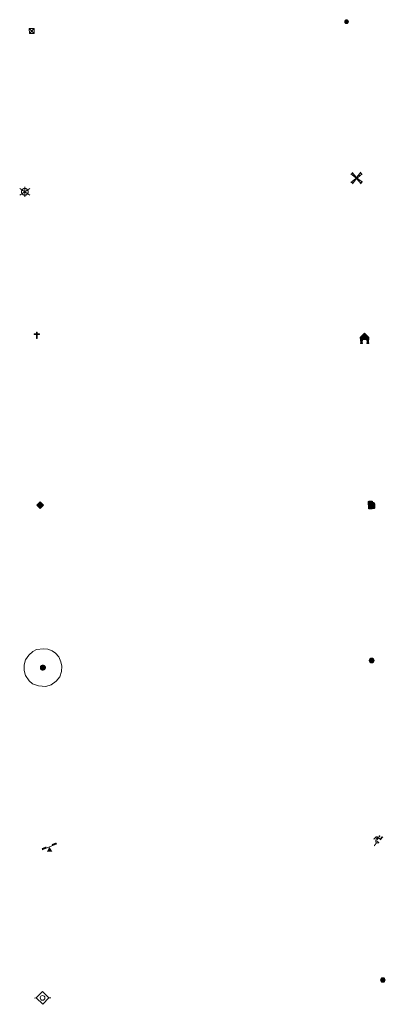
# Model space of a CAD drawing. Units: metres. Extents: x 618029 to 622534, y 4657316 to 4660361.
# Drawn here: x 618662 to 618717, y 4658534 to 4658682 of the extents above; entities that cross this region are included whole.
import ezdxf

# ---------------------------------------------------------------- set-up
doc = ezdxf.new("R2010")
doc.units = ezdxf.units.M
doc.header["$MEASUREMENT"] = 0
for name, color, linetype, lineweight in [('Carátula', 7, 'Continuous', 5), ('Level 13', 5, 'Continuous', 0), ('Level 15', 1, 'Continuous', 0), ('Level 19', 252, 'Continuous', 0), ('Level 21', 19, 'Continuous', 0), ('Level 32', 19, 'Continuous', 0), ('Level 34', 2, 'Continuous', 0), ('Level 63', 7, 'Continuous', 0)]:
    doc.layers.add(name, color=color, linetype=linetype, lineweight=lineweight)

# ---------------------------------------------------------------- blocks, each defined once
blk = doc.blocks.new('5TME')
at = {"layer": 'Carátula', "color": 250, "linetype": 'Continuous', "lineweight": 5}
for p, q in [((-3.741247583180666, 3.74046340957284), (3.750819701701403, -3.760671688243747)), ((3.721319165080786, 3.78166413679719), (-3.711747046560049, -3.801872417330742))]:
    blk.add_line(p, q, dxfattribs=at)
at = {"layer": 'Carátula', "color": 250, "linetype": 'Continuous', "lineweight": 5, "flags": 128}
blk.add_lwpolyline([(-3.740889023989439, -3.761243054643273), (3.750819701701403, -3.760671688243747), (3.750461142510176, 3.741034775972366), (-3.741247583180666, 3.74046340957284), (-3.711747046560049, -3.801872417330742)], dxfattribs=at)
blk = doc.blocks.new('5GASO')
at = {"layer": 'Carátula', "linetype": 'Continuous', "lineweight": 5}
for color, points in [(33, [(-0.008554186671972275, -5.100973127409816), (-5.091188199818134, -0.001656355336308479), (-0.001869160681962967, 5.081190459430218), (0.2331609725952148, 2.495603322982788), (-0.3186297342181206, 2.417328087612987), (-0.7834201268851757, 2.197169292718172), (-1.171207927167416, 1.835339747369289), (-1.481780339032412, 1.341837184503675), (-1.685569759458303, 0.6960277166217566), (-1.74130841717124, -0.04295347630977631), (-1.687071979045868, -0.7842755448073149), (-1.480528641492128, -1.41881462931633), (-1.161669332534075, -1.945719499140978), (-0.7692081592977047, -2.304152514785528), (-0.2737903334200382, -2.524745306000113), (0.2945909313857555, -2.60685944929719)]), (250, [(0.2945909313857555, -2.60685944929719), (-0.2637926004827023, -2.524958113208413), (-0.7592104263603687, -2.304365321993828), (-1.161669332534075, -1.945719499140978), (-1.480528641492128, -1.41881462931633), (-1.687071979045868, -0.7842755448073149), (-1.74130841717124, -0.04295347630977631), (-1.685569759458303, 0.6960277166217566), (-1.481780339032412, 1.341837184503675), (-1.171207927167416, 1.835339747369289), (-0.7834201268851757, 2.197169292718172), (-0.3186297342181206, 2.417328087612987), (0.2331609725952148, 2.495603322982788), (0.5724455565214157, 2.458374680951238), (0.8713135831058025, 2.402001798152924), (1.14869648963213, 2.27607037872076), (1.375026687979698, 2.101214315742254), (1.570725254714489, 1.897003469988704), (1.725156042724848, 1.633657436817884), (1.848955202847719, 1.340956620872021), (1.921276032924652, 0.9793356899172068), (1.177187476307154, 0.79512869566679), (1.044880229979753, 1.158026468008757), (0.8302502259612083, 1.412651605904102), (0.5437208078801632, 1.578786773607135), (0.2248573116958141, 1.635585274547338), (-0.04550715908408165, 1.621335590258241), (-0.2673726007342339, 1.536037724465132), (-0.4698809906840324, 1.420321037992835), (-0.6538835614919662, 1.234194589778781), (-0.8089569583535194, 0.9974410440772772), (-0.9148929044604301, 0.7196325231343508), (-0.9721170216798782, 0.3807735536247492), (-0.9902014173567295, 0.001072416082024574), (-0.9791438393294811, -0.4192580860108137), (-0.9068230092525482, -0.7808790169656277), (-0.7836622670292854, -1.10357303917408), (-0.6292314864695072, -1.366919070482254), (-0.4424666129052639, -1.520928433164954), (-0.2454912029206753, -1.665152868255973), (-0.01660732552409172, -1.72003610432148), (0.2424825690686703, -1.765560027211905), (0.5034877248108387, -1.721104329451919), (0.775129035115242, -1.646868234500289), (1.038262259215117, -1.502435185015202), (1.261617351323366, -1.347153170034289), (1.264813646674156, -0.7270807679742575), (0.2346212863922119, -0.7251571249216795), (0.2329272106289864, 0.13507373444736), (2.023373074829578, 0.1369722336530685), (2.021228242665529, -1.843430604785681), (1.705127045512199, -2.126767914742231), (1.27968917414546, -2.377771144732833), (0.775971882045269, -2.547090034931898)]), (33, [(-0.008554186671972275, -5.100973127409816), (0.2945909313857555, -2.60685944929719), (0.775971882045269, -2.547090034931898), (1.27968917414546, -2.377771144732833), (1.705127045512199, -2.126767914742231), (2.021228242665529, -1.843430604785681), (2.013375338166952, 0.137185038998723), (0.2329272106289864, 0.13507373444736), (0.2346212863922119, -0.7251571249216795), (1.264813646674156, -0.7270807679742575), (1.261617351323366, -1.347153170034289), (1.038262259215117, -1.502435185015202), (0.775129035115242, -1.646868234500289), (0.5034877248108387, -1.721104329451919), (0.2424825690686703, -1.765560027211905), (-0.01660732552409172, -1.72003610432148), (-0.2454912029206753, -1.665152868255973), (-0.4424666129052639, -1.520928433164954), (-0.6292314864695072, -1.366919070482254), (-0.7836622670292854, -1.10357303917408), (-0.9068230092525482, -0.7808790169656277), (-0.9791438393294811, -0.4192580860108137), (-0.9902014173567295, 0.001072416082024574), (-0.9721170216798782, 0.3807735536247492), (-0.9148929044604301, 0.7196325231343508), (-0.8089569583535194, 0.9974410440772772), (-0.6638812981545925, 1.234407396987081), (-0.4698809906840324, 1.420321037992835), (-0.2673726007342339, 1.536037724465132), (-0.04550715908408165, 1.621335590258241), (0.2248573116958141, 1.635585274547338), (0.5437208078801632, 1.578786773607135), (0.8302502259612083, 1.412651605904102), (1.044880229979753, 1.158026468008757), (1.177187476307154, 0.79512869566679), (1.921276032924652, 0.9793356899172068), (1.848955202847719, 1.340956620872021), (1.725156042724848, 1.633657436817884), (1.570725254714489, 1.897003469988704), (1.375026687979698, 2.101214315742254), (1.14869648963213, 2.27607037872076), (0.8713135831058025, 2.402001798152924), (0.5724455565214157, 2.458374680951238), (0.2331609725952148, 2.495603322982788), (-0.001869160681962967, 5.081190459430218), (5.081190463155508, 0.001869160681962967)])]:
    blk.add_hatch(color=color, dxfattribs=at).paths.add_polyline_path(points)
at = {"layer": 'Carátula', "color": 250, "linetype": 'Continuous', "lineweight": 5}
blk.add_3dface([(-0.008554186671972275, -5.100973127409816), (5.081190463155508, 0.001869160681962967), (-0.001869160681962967, 5.081190459430218), (-5.091188199818134, -0.001656355336308479)], dxfattribs=at)
blk = doc.blocks.new('5HORRE')
at = {"layer": 'Carátula', "linetype": 'Continuous', "lineweight": 5, "extrusion": (0, 0, -1)}
blk.add_hatch(color=254, dxfattribs=at).paths.add_polyline_path([(6.136127095669508, -7.741172019392252), (3.005346268415451, -7.737796446308494), (3.006189111620188, -6.837574645876884), (3.604563590139151, -6.754822080954909), (3.002525292336941, -1.496443063020706), (-3.248825822025537, -1.499476844444871), (-3.907991837710142, -6.714685387909412), (-3.236866723746061, -6.76041373424232), (-3.246004849672318, -7.740830225870013), (-6.366787947714329, -7.73724184371531), (-6.327656615525484, -6.756186932325363), (-5.718220368027687, -6.723210237920284), (-6.359210710972548, 1.304967101663351), (-0.1177031993865967, 7.879279529675841), (6.391094032675028, 1.426329921931028), (5.534126523882151, -6.713750341907144), (6.095702160149813, -6.781815035268664)])
at = {"layer": 'Carátula', "color": 252, "linetype": 'Continuous', "lineweight": 5, "flags": 128}
blk.add_lwpolyline([(-6.391094032675028, 1.426329921931028), (0.1177031993865967, 7.879279529675841), (6.359210710972548, 1.304967101663351), (5.718220368027687, -6.723210237920284), (6.327656615525484, -6.756186932325363), (6.366787947714329, -7.73724184371531), (3.246004849672318, -7.740830225870013), (3.236866723746061, -6.76041373424232), (3.907991837710142, -6.714685387909412), (3.248825822025537, -1.499476844444871), (-3.002525292336941, -1.496443063020706), (-3.604563590139151, -6.754822080954909), (-3.006189111620188, -6.837574645876884), (-3.005346268415451, -7.737796446308494), (-6.136127095669508, -7.741172019392252), (-6.095702160149813, -6.781815035268664), (-5.534126523882151, -6.713750341907144)], close=True, dxfattribs=at)
blk = doc.blocks.new('5SIFON')
at = {"layer": 'Carátula', "color": 250, "linetype": 'Continuous', "lineweight": 5}
for p, q in [((-8.211971212178469, -0.005372172221541405), (-6.321547988802195, -0.005572406575083733)), ((8.121778905391693, -0.002711696550250053), (6.321335334330797, -0.004425330087542534))]:
    blk.add_line(p, q, dxfattribs=at)
at = {"layer": 'Carátula', "color": 250, "linetype": 'Continuous', "lineweight": 5, "flags": 128}
blk.add_lwpolyline([(-6.321547988802195, -0.005572406575083733), (-0.02535523846745491, 6.33197102881968), (6.321335334330797, -0.004425330087542534), (-0.02484611421823502, -6.340905508026481), (-6.321547988802195, -0.005572406575083733)], dxfattribs=at)
at = {"layer": 'Carátula', "color": 250, "linetype": 'Continuous', "lineweight": 5}
blk.add_circle((-0.01522497832775116, 0.008662277832627296, 0.003000000000029104), 2.370469268092226, dxfattribs=at)
blk = doc.blocks.new('5IDEP')
at = {"layer": 'Carátula', "linetype": 'Continuous', "lineweight": 5, "extrusion": (0, 0, -1)}
blk.add_hatch(color=252, dxfattribs=at).paths.add_polyline_path([(0.5328634679317474, -0.5987958982586861), (-1.830027956515551, 1.86147728189826), (-3.995693441480398, 0.2250198256224394), (-7.901653598994017, 4.222803618758917), (-6.632588002830744, 5.220036048442125), (-3.952956963330507, 2.446432346478105), (-0.3703879229724407, 5.183291694149375), (2.67083890363574, 5.158005386590958), (6.43236181885004, 1.36719473823905), (5.124369315803051, 0.3191224038600922), (1.851249977946281, 3.720238368958235), (1.262451816350222, 3.187587710097432), (3.031642131507397, 1.364824526011944)])
at = {"layer": 'Carátula', "linetype": 'Continuous', "lineweight": 5}
for points in [[(-4.861962523311377, -9.438671540468931), (-5.1414735019207, -9.412717474624515), (-5.389927238225937, -9.337413154542446), (-5.586477033793926, -9.173193249851465), (-5.731974117457867, -8.960048701614141), (-5.806423023343086, -8.69840512610972), (-5.780468955636024, -8.418894147500396), (-5.665386501699686, -8.181289374828339), (-3.034037493169308, -4.856533385813236), (-3.573869105428457, 0.3261282704770565), (-3.393267251551151, 0.8223973233252764), (-1.942131116986275, -1.959113761782646), (-1.798561867326498, -3.672557041049004), (-1.178289230912924, -5.076074713841081), (-4.447160813957453, -9.217448709532619), (-4.6001061424613, -9.35422490350902)], [(1.37006926164031, -5.180329162627459), (-1.178289230912924, -5.076074713841081), (-1.798561867326498, -3.672557041049004), (0.3309557773172855, -3.717884920537472), (-1.942131116986275, -1.959113761782646), (-3.393267251551151, 0.8223973233252764), (2.099069483578205, -3.355429526418447), (2.285195931792259, -3.539432095363736), (2.419844053685665, -3.79235477745533), (2.463874135166407, -4.073355404660106), (2.437920071184635, -4.352866381406784), (2.342620275914669, -4.600894503295422), (2.17754914239049, -4.837435243651271), (1.95419405400753, -4.992717256769538), (1.691486444324255, -5.117154834792018)]]:
    blk.add_hatch(color=252, dxfattribs=at).paths.add_polyline_path(points)
h = blk.add_hatch(color=252, dxfattribs=at)
edge = h.paths.add_edge_path()
edge.add_arc((2.958894569426775, 5.535047981888056), 1.391416392465988, 179.9989820131911, 539.9989820131912)
at = {"layer": 'Carátula', "color": 252, "linetype": 'Continuous', "lineweight": 5}
blk.add_line((3.995693441480398, 0.2250198256224394), (7.901653598994017, 4.222803618758917), dxfattribs=at)
at = {"layer": 'Carátula', "color": 252, "linetype": 'Continuous', "lineweight": 5, "flags": 128}
blk.add_lwpolyline([(7.901653598994017, 4.222803618758917), (3.995693441480398, 0.2250198256224394)], dxfattribs=at)
blk = doc.blocks.new('5GASOL')
at = {"layer": 'Carátula', "linetype": 'Continuous', "lineweight": 5, "extrusion": (0, 0, -1)}
for color, points in [(20, [(-2.049485467374325, -5.684901876375079), (-2.061678327620029, 1.936564605683088), (-2.811934094876051, 1.94059955701232), (-2.871069278568029, 1.899331774562597), (-2.882076568901539, -4.162275178357959), (-2.915257684886456, -4.483053939417005), (-3.087130259722471, -4.866798408329487), (-3.310906771570444, -5.161627296358347), (-3.686351776123047, -5.379666402935982), (-4.093918047845364, -5.498366577550769), (-4.614864323288202, -5.459443861618638), (-4.988398253917694, -5.297356216236949), (-5.304286643862724, -5.024016641080379), (-5.541257187724113, -4.698985930532217), (-5.619327999651432, -4.320561634376645), (-5.62084698304534, -0.9598328899592161), (-5.501737963408232, 0.4930308479815722), (-5.14587539061904, 2.100967982783914), (-5.711277361959219, 1.878885542973876), (-3.817465998232365, 3.599576830863953), (-3.653884511440992, 3.433020239695907), (-3.936796206980944, 3.096923571079969), (-4.897630270570517, 1.716163668781519), (-5.258813016116619, 0.3581699170172215), (-5.38983503356576, -1.004927009344101), (-5.372151106595993, -4.1852709017694), (-5.315352603793144, -4.504134399816394), (-5.13943250849843, -4.780453272163868), (-4.945006590336561, -4.98636238463223), (-4.681234944611788, -5.160788640379906), (-4.31897559389472, -5.263102680444717), (-3.830576207488775, -5.182690992951393), (-3.505119886249304, -4.965715918689966), (-3.25283981487155, -4.600264465436339), (-3.190942328423262, -4.218860870227218), (-3.20519620552659, -4.019118970260024), (-3.199930511415005, 1.842320466414094), (-3.175470288842916, 2.102900007739663), (-3.097403667867184, 2.194582082331181), (-2.99827754124999, 2.236701093614101), (-2.828741651028395, 2.260314282029867), (-2.068488150835037, 2.256492139771581), (-2.056813102215528, 4.997361289337277), (-2.049369048327208, 5.117546919733286), (-1.981938585639, 5.239009393379092), (-1.873665954917669, 5.321332154795527), (-1.765606123954058, 5.413652649149299), (-1.656907878816128, 5.475979937240481), (-1.448657888919115, 5.560430765151978), (2.652328886091709, 5.557701993733644), (2.833564966917038, 5.501546107232571), (2.985446259379387, 5.414758592844009), (3.077979560941458, 5.296701030805707), (3.19093394652009, 5.159073611721396), (3.245604380965233, 4.940187467262149), (3.241657439619303, -5.682302091270685)]), (2, [(-1.619228474795818, 2.296061659231782), (-1.617976780980825, 5.056713471189141), (2.762946590781212, 5.059943294152617), (2.761694893240929, 2.299291482195258)])]:
    blk.add_hatch(color=color, dxfattribs=at).paths.add_polyline_path(points)
at = {"layer": 'Carátula', "linetype": 'Continuous', "lineweight": 25, "extrusion": (0, 0, -1)}
blk.add_hatch(color=2, dxfattribs=at).paths.add_polyline_path([(-1.619228474795818, 2.296061659231782), (-1.617976780980825, 5.056713471189141), (2.762946590781212, 5.059943294152617), (2.761694893240929, 2.299291482195258)])
blk.add_hatch(color=2, dxfattribs=at).paths.add_polyline_path([(-1.619228474795818, 2.296061659231782), (-1.617976780980825, 5.056713471189141), (2.762946590781212, 5.059943294152617), (2.761694893240929, 2.299291482195258)])
at = {"layer": 'Carátula', "color": 250, "linetype": 'Continuous', "lineweight": 25, "flags": 128}
blk.add_lwpolyline([(2.100818037986755, 1.895722437649965), (2.098197299987078, -5.745952323079109), (-3.292922958731651, -5.741224469617009), (-3.295593056827784, 4.941251501441002), (-3.230924889445305, 5.15992483869195), (-3.127542622387409, 5.317760534584522), (-3.00501611828804, 5.435179676860571), (-2.863132558763027, 5.522179998457432), (-2.651477657258511, 5.597692936658859), (1.449509117752314, 5.600421708077192), (1.697750050574541, 5.515119651332498), (1.796450559049845, 5.453005168586969), (1.874942794442177, 5.381318567320704), (2.012357406318188, 5.258366443216801), (2.089359991252422, 5.116695692762733), (2.10637616366148, 4.976301783695817), (2.099332582205534, 2.295844661071897), (2.829592879861593, 2.300305224955082), (3.018698628991842, 2.25627095066011), (3.117399137467146, 2.194156467914581), (3.215461231768131, 2.10204878076911), (3.239070229232311, 1.801478298380971), (3.245612762868404, -3.99997472576797), (3.230933271348476, -4.219712097197771), (3.292830754071474, -4.601115692406893), (3.535538706928492, -4.946358870714903), (3.851422905921936, -5.143125664442778), (4.319826819002628, -5.223111739382148), (4.671662826091051, -5.140580363571644), (4.925011120736599, -4.985936770215631), (5.151132702827454, -4.700684197247028), (5.285785011947155, -4.483500508591533), (5.353006862103939, -4.144854346290231), (5.349418479949236, -1.024071250110865), (5.227968581020832, 0.3188173975795507), (4.867637064307928, 1.716802088543773), (3.83809569850564, 3.159038051962852), (3.603895835578442, 3.434084275737405), (3.818317227065563, 3.639567773789167), (5.849117588251829, 1.775928892195225), (5.195012841373682, 2.059913005679846), (5.542367320507765, 0.5221728254109621), (5.64998896047473, -1.000462252646685), (5.64974682033062, -4.301204584538937), (5.580822516232729, -4.719832630828023), (5.344277586787939, -5.024867868050933), (5.007968109101057, -5.317777302116156), (4.634008567780256, -5.499860417097807), (4.093066822737455, -5.538357520475984), (3.665930688381195, -5.39923625998199), (3.320478893816471, -5.181835575029254), (3.086279030889273, -4.906789351254702), (2.88398763909936, -4.542401930317283), (2.850380908697844, -4.241618640720844), (2.840224843472242, 1.859979251399636), (2.791513010859489, 1.921029699966311)], close=True, dxfattribs=at)
blk = doc.blocks.new('5PAINF')
at = {"layer": 'Carátula', "linetype": 'Continuous', "lineweight": 5}
blk.add_hatch(color=6, dxfattribs=at).paths.add_polyline_path([(-10.95223973691463, -4.217883914709091), (-11.84350688382983, -1.918396390974522), (-5.09798963740468, 0.6186288502067327), (-4.195447914302349, -1.621085068210959)])
at = {"layer": 'Carátula', "linetype": 'Continuous', "lineweight": 5, "extrusion": (0, 0, -1)}
for color, points in [(23, [(-4.101562332361937, -7.018873589113355), (-0.05041429027915001, 0.0189314354211092), (4.050209738314152, -7.015397429466248)]), (6, [(-4.256711166352034, 1.679794633761048), (-10.95351658016443, 4.277870323508978), (-10.10096353664994, 6.516520209610462), (-3.404158126562834, 3.918444517999887)])]:
    blk.add_hatch(color=color, dxfattribs=at).paths.add_polyline_path(points)
at = {"layer": 'Carátula', "color": 170, "linetype": 'Continuous', "lineweight": 5}
blk.add_line((-10.95223973691463, -4.217883914709091), (10.95223973691463, 4.217883910983801), dxfattribs=at)
blk = doc.blocks.new('5MOLIV')
at = {"layer": 'Carátula', "linetype": 'Continuous', "lineweight": 5}
for points in [[(-7.10047410801053, 5.222285656258464), (-8.653728239238262, 6.495628342032433), (-6.478882718831301, 8.579818103462458), (-5.201738841831684, 7.02228687889874)], [(-3.974395982921124, 2.655179196968675), (-5.537435043603182, 3.938732426613569), (-3.934379894286394, 5.474966192618012), (-2.667233757674694, 3.917647775262594)], [(0.002536915242671967, -1.760452657938004), (-1.750454925000668, -0.002749728038907051), (0.01745854690670967, 1.760027045384049), (1.760452657938004, 0.002536918967962265)], [(3.977421376854181, 2.655959179624915), (2.684533979743719, 3.943764355033636), (3.957876667380333, 5.497018489986658), (5.515169940888882, 3.943526402115822)], [(7.062703434377909, 5.220883086323738), (5.22143442556262, 7.060483163222671), (6.484779380261898, 8.613950103521347), (8.610236924141645, 6.498239766806364)], [(-6.476696908473969, -8.704142529517412), (-8.660651218146086, -6.517171204090118), (-7.093122255057096, -5.240240136161447), (-5.213139150291681, -7.140677854418755)], [(-3.959153510630131, -5.557004902511835), (-5.536016643047333, -3.983091730624437), (-3.978698223829269, -2.715945592150092), (-2.695808559656143, -4.003537962213159)], [(3.962457839399576, -5.565584234893322), (2.705522239208221, -3.998480886220932), (3.982904069125652, -2.725376153364778), (5.54658155143261, -3.978936174884439)], [(6.496324505656958, -8.700216544792056), (5.219180628657341, -7.142685318365693), (7.100048489868641, -5.242281127721071), (8.6630875505507, -6.525834357365966)]]:
    blk.add_hatch(color=9, dxfattribs=at).paths.add_polyline_path(points)
at = {"layer": 'Carátula', "color": 9, "linetype": 'Continuous', "lineweight": 5}
for p, q in [((-1.290554903447628, 0.4575675241649151), (-8.653728239238262, 6.495628342032433)), ((-0.4832836389541626, 1.260570079088211), (-6.478882718831301, 8.579818103462458)), ((0.5069177821278572, 1.259497663006186), (6.484779380261898, 8.613950103521347)), ((1.300135403871536, 0.4624369386583567), (8.610236924141645, 6.498239766806364)), ((-1.250997956842184, -0.5034919157624245), (-8.660651218146086, -6.517171204090118)), ((-0.486922312527895, -1.259923277422786), (-6.476696908473969, -8.704142529517412)), ((0.4932813718914986, -1.260782888159156), (6.496324505656958, -8.700216544792056)), ((1.259710468351841, -0.4969200473278761), (8.6630875505507, -6.525834357365966))]:
    blk.add_line(p, q, dxfattribs=at)
blk = doc.blocks.new('5MOLIN')
at = {"layer": 'Carátula', "color": 7, "linetype": 'Continuous', "lineweight": 5}
for q in [(-7.594193667173386, 5.052753956988454), (0.001556701958179474, 7.591686081141233), (7.599389042705297, 5.059425478801131), (-7.589604116976261, -5.069636024534702), (-0.001343898475170135, -7.581688348203897), (7.603978592902422, -5.062964502722025)]:
    blk.add_line((0, -1.862645149230957e-09), q, dxfattribs=at)
at = {"layer": 'Carátula', "color": 7, "linetype": 'Continuous', "lineweight": 5, "flags": 128}
for points in [[(-0.01250531896948814, 5.051410062238574), (-0.2924419119954109, 5.057368656620383), (-0.5730169229209423, 5.033334044739604), (-0.8638024777173996, 4.999514503404498), (-1.125233247876167, 4.93506333604455), (-1.407085098326206, 4.851042311638594), (-1.6787264123559, 4.776806214824319), (-1.951006144285202, 4.672576913610101), (-2.213500946760178, 4.558137070387602), (-2.456213086843491, 4.433273876085877), (-2.709561385214329, 4.278630284592509), (-2.943127017468214, 4.11356334015727), (-3.166482109576464, 3.958281327039003), (-3.380477879196405, 3.772793300449848), (-3.584688730537891, 3.577094729989767), (-3.789537996053696, 3.351402956992388), (-3.973753374069929, 3.155278772115707), (-4.138824503868818, 2.918738035485148), (-4.304108444601297, 2.672199558466673), (-4.439186375588179, 2.43502040207386), (-4.564692180603743, 2.17763296328485), (-4.690197985619307, 1.920245526358485), (-4.785923387855291, 1.65222193300724), (-4.871438253670931, 1.393983269110322), (-4.947380993515253, 1.115536326542497), (-5.003328267484903, 0.8366637676954269), (-5.039280068129301, 0.5573655981570482), (-5.055662009865046, 0.2576463427394629), (-5.071618340909481, -0.02207744121551514), (-5.057581465691328, -0.3024396449327469), (-5.033546853810549, -0.5830146595835686), (-4.989516768604517, -0.8640152849256992), (-4.935488950461149, -1.14522871747613), (-4.871463399380445, -1.426654957234859), (-4.777019023895264, -1.688724147155881), (-4.682787459343672, -1.960791073739529), (-4.558349877595901, -2.223498683422804), (-4.433486685156822, -2.466210823506117), (-4.279055900871754, -2.729556856676936), (-4.123561076819897, -2.942914208397269), (-3.948709208518267, -3.18669038452208), (-3.763221181929111, -3.400686159729958), (-3.56752261146903, -3.604897007346153), (-3.361826308071613, -3.809320660308003), (-3.135496109724045, -3.984176721423864), (-2.908953107893467, -4.149035049602389), (-2.682197298854589, -4.303895639255643), (-2.425235476344824, -4.449396915733814), (-2.178058579564095, -4.58468764834106), (-1.920032721012831, -4.68020024895668), (-1.652221936732531, -4.785923389717937), (-1.384198341518641, -4.881648795679212), (-1.09554085880518, -4.947806609794497), (-0.8166682980954647, -5.003753881901503), (-0.5375829376280308, -5.049703417345881), (-0.2478614188730717, -5.065872555598617), (0.03228798136115074, -5.0618334133178), (0.3122245706617832, -5.067792007699609), (0.6032229363918304, -5.023974733427167), (0.8842235580086708, -4.97994465008378), (1.155439257621765, -4.925704024732113), (1.426867760717869, -4.861465664580464), (1.698934689164162, -4.767234098166227), (1.971214421093464, -4.663004795089364), (2.233709223568439, -4.548564951866865), (2.476846978068352, -4.403706286102533), (2.719771925359964, -4.268845358863473), (2.963335294276476, -4.103991221636534), (3.176692645996809, -3.948496401309967), (3.401111770421267, -3.743225710466504), (3.595324885100126, -3.547314334660769), (3.799748536199331, -3.341618031263351), (3.984389528632164, -3.125498376786709), (4.149035044014454, -2.908953109756112), (4.314318984746933, -2.662414636462927), (4.449822526425123, -2.405240004882216), (4.574902720749378, -2.167848037555814), (4.690623596310616, -1.900250058621168), (4.78656180948019, -1.622228728607297), (4.872076671570539, -1.363990064710379), (4.938021678477526, -1.085330314934254), (4.993968948721886, -0.8064577579498291), (5.029920749366283, -0.5271595884114504), (5.045877080410719, -0.2474358044564724), (5.062259025871754, 0.05228345096111298), (5.04822214692831, 0.3326456565409899), (5.024187535047531, 0.6132206693291664), (4.98015745356679, 0.8942212946712971), (4.916131898760796, 1.175647534430027), (4.852106347680092, 1.457073774188757), (4.747664235532284, 1.719355771318078), (4.653432670980692, 1.991422697901726), (4.528569474816322, 2.234134836122394), (4.404131900519133, 2.496842447668314), (4.249062690883875, 2.7301952727139), (4.094206288456917, 2.973545834422112), (3.918928809463978, 3.19732653722167), (3.733440779149532, 3.411322312429547), (3.527744475752115, 3.615745965391397), (3.321835361421108, 3.810171885415912), (3.09571797400713, 3.995025681331754)], [(3.09571797400713, 3.995025681331754), (2.869174972176552, 4.159884009510279), (2.642419159412384, 4.314744599163532), (2.395455073565245, 4.460033068433404), (2.127857092767954, 4.575753945857286), (1.870256848633289, 4.691262014210224), (1.612443801015615, 4.796772349625826), (1.3339968547225, 4.872715093195438), (1.055762723088264, 4.958655569702387), (0.7764645479619503, 4.994607370346785), (0.4871686436235905, 5.030771978199482), (0.207657665014267, 5.056726044043899), (-0.01250531896948814, 5.051410062238574)]]:
    blk.add_lwpolyline(points, dxfattribs=at)
blk = doc.blocks.new('5ERMIT')
at = {"layer": 'Carátula', "linetype": 'Continuous', "lineweight": 5}
blk.add_hatch(color=250, dxfattribs=at).paths.add_polyline_path([(0.2926421426236629, -6.45769003406167), (-0.3274302557110786, -6.454493740573525), (-0.3250851929187775, -5.874412279576063), (-0.3265245482325554, -0.3031199760735035), (-3.847217060625553, -0.2981960810720921), (-3.84572322294116, 0.2418944388628006), (-0.4949922114610672, 0.2405882589519024), (-0.3212001845240593, 0.416929779574275), (-0.3222432658076286, 2.717472957447171), (0.2980419434607029, 2.724274396896362), (0.2990850247442722, 0.4237312208861113), (0.4752137362957001, 0.2399414572864771), (3.815947007387877, 0.2388480864465237), (3.814453169703484, -0.3012424316257238), (0.2937606610357761, -0.2963185366243124)])
at = {"layer": 'Carátula', "color": 7, "linetype": 'Continuous', "lineweight": 5, "flags": 128}
blk.add_lwpolyline([(-0.5003165751695633, -0.479461494833231), (-0.5014350935816765, -6.640832995995879), (0.4787685908377171, -6.641692604869604), (0.4803127236664295, -0.4603256359696388), (3.990794688463211, -0.4750344604253769), (3.989951845258474, 0.4251873400062323), (0.4790442623198032, 0.4199006948620081), (0.4814060926437378, 2.880407636985183), (-0.4887998551130295, 2.881054442375898), (-0.491161685436964, 0.4205474965274334), (-4.011854197829962, 0.42547139339149), (-4.011011350899935, -0.474750405177474), (-0.5003165751695633, -0.479461494833231), (-0.5014350935816765, -6.640832995995879), (0.4787685908377171, -6.641692604869604)], dxfattribs=at)
blk = doc.blocks.new('5HITAU')
at = {"layer": 'Carátula', "linetype": 'Continuous', "lineweight": 5}
for color, points in [(1, [(0.4579470381140709, -3.860619707033038), (-0.9789603687822819, -3.700004946440458), (-2.089768841862679, -3.256265683099627), (-2.866821523755789, -2.639589810743928), (-3.593030106276274, -1.513880658894777), (-3.811482254415751, -0.4990020170807838), (-3.808494579046965, 0.5811790209263563), (-3.504936415702105, 1.684969056397676), (-2.814871482551098, 2.620495853945613), (-2.00100739300251, 3.263321835547686), (-1.231815993785858, 3.687048865482211), (0.1619125604629517, 3.847425673156977), (1.018951311707497, 3.699153715744615), (1.92193541303277, 3.359860751777887), (2.601138804107904, 2.84529030136764), (3.265449903905392, 2.100984744727612), (3.674284644424915, 1.102058241143823), (3.845301799476147, 0.2082164585590363), (3.76297065615654, -0.8402689173817635), (3.38006903231144, -1.912363290786743), (2.631081718951464, -2.796624569222331), (1.655551411211491, -3.516027523204684)]), (2, [(0.3788247630000114, -2.878713568672538), (-0.7387935295701027, -2.754901835694909), (-1.591788955032825, -2.416672905907035), (-2.132513701915741, -1.975065901875496), (-2.674723908305168, -1.133336674422026), (-2.829150501638651, -0.3998842723667622), (-2.831270191818476, 0.44035111553967), (-2.614078123122454, 1.245911544188857), (-2.099507667124271, 1.925114938989282), (-1.458371572196484, 2.441588079556823), (-0.932317927479744, 2.720456443727016), (0.1406318657100201, 2.84765213355422), (0.7689995430409908, 2.764261147007346), (1.44352537766099, 2.499846888706088), (1.925966169685125, 2.139498610049486), (2.413722943514585, 1.558987345546484), (2.738111041486263, 0.821917224675417), (2.853610727936029, 0.1393047273159027), (2.797020845115185, -0.6396674066781998), (2.520480785518885, -1.413957787677646), (1.946349535137415, -2.07188886962831), (1.204172048717737, -2.636222617700696)])]:
    blk.add_hatch(color=color, dxfattribs=at).paths.add_polyline_path(points)
at = {"layer": 'Carátula', "color": 250, "linetype": 'Continuous', "lineweight": 5, "flags": 128}
blk.add_lwpolyline([(-1.231815993785858, 3.687048865482211), (-2.00100739300251, 3.263321835547686), (-2.814871482551098, 2.620495853945613), (-3.504936415702105, 1.684969056397676), (-3.808494579046965, 0.5811790209263563), (-3.811482254415751, -0.4990020170807838), (-3.593030106276274, -1.513880658894777), (-2.866821523755789, -2.639589810743928), (-2.089768841862679, -3.256265683099627), (-0.9789603687822819, -3.700004946440458), (0.4579470381140709, -3.860619707033038), (1.655551411211491, -3.516027523204684), (2.631081718951464, -2.796624569222331), (3.38006903231144, -1.912363290786743), (3.76297065615654, -0.8402689173817635), (3.845301799476147, 0.2082164585590363), (3.674284644424915, 1.102058241143823), (3.265449903905392, 2.100984744727612), (2.601138804107904, 2.84529030136764), (1.92193541303277, 3.359860751777887), (1.018951311707497, 3.699153715744615), (0.1619125604629517, 3.847425673156977)], close=True, dxfattribs=at)
blk = doc.blocks.new('5HITCA')
at = {"layer": 'Carátula', "linetype": 'Continuous', "lineweight": 5}
h = blk.add_hatch(color=1, dxfattribs=at)
edge = h.paths.add_edge_path()
edge.add_arc((0.0004243515431880951, 0.001464033499360085), 3.09587939314819, 0.001087582033740483, 360.0010875820337)
at = {"layer": 'Carátula', "color": 250, "linetype": 'Continuous', "lineweight": 5}
blk.add_circle((0.0004243515431880951, 0.001464033499360085, 0.003000000000029104), 3.09587939314819, dxfattribs=at)
blk = doc.blocks.new('5PELE')
at = {"layer": 'Carátula', "linetype": 'Continuous', "lineweight": 5}
h = blk.add_hatch(color=9, dxfattribs=at)
edge = h.paths.add_edge_path()
edge.add_arc((-0.004403833299875259, 0.01036802306771278), 2.850000000565454, 359.9989820131911, 719.9989820131912)
at = {"layer": 'Carátula', "color": 252, "linetype": 'Continuous', "lineweight": 5}
blk.add_circle((-0.004403833299875259, 0.01036802306771278, 0.003000000000029104), 2.850000000565454, dxfattribs=at)
blk = doc.blocks.new('5SILO')
at = {"layer": 'Carátula', "linetype": 'Continuous', "lineweight": 5}
h = blk.add_hatch(color=232, dxfattribs=at)
edge = h.paths.add_edge_path()
edge.add_arc((-0.01140860468149185, -0.009813928976655006), 3.394739995142249, 168.6947542186736, 528.6947542186736)
at = {"layer": 'Carátula', "color": 250, "linetype": 'Continuous', "lineweight": 5}
blk.add_circle((-0.01140860468149185, -0.009813928976655006, 0.003000000000029104), 3.394739995142249, dxfattribs=at)

msp = doc.modelspace()

# ---------------------------------------------------------------- linework, layer by layer
at = {"layer": 'Level 63', "color": 2, "linetype": 'Continuous', "lineweight": 0}
msp.add_polyline3d([(618664.4600000009, 4658587.309999999, -0.24), (618665.5300000012, 4658587.449999999, -0.24), (618666.1600000001, 4658587.359999999, -0.24), (618666.8399999999, 4658587.120000001, -0.24), (618667.3299999982, 4658586.760000002, -0.24), (618667.8399999999, 4658586.199999999, -0.24), (618668.1600000001, 4658585.469999999, -0.24), (618668.3000000007, 4658584.789999999, -0.24), (618668.25, 4658584.010000002, -0.24), (618667.9800000004, 4658583.23, -0.24), (618667.4200000018, 4658582.550000001, -0.24), (618666.6999999993, 4658581.989999998, -0.24), (618665.870000001, 4658581.739999998, -0.24), (618664.75, 4658581.84, -0.24), (618663.8900000006, 4658582.16, -0.24), (618663.3500000015, 4658582.59, -0.24), (618662.7899999991, 4658583.420000002, -0.24), (618662.620000001, 4658584.149999999, -0.24), (618662.6000000015, 4658585, -0.24), (618662.8099999987, 4658585.789999999, -0.24), (618663.3099999987, 4658586.489999998, -0.24), (618663.9400000013, 4658587.02, -0.24), (618664.4600000009, 4658587.309999999, -0.24)], close=True, dxfattribs=at)

# ---------------------------------------------------------------- block references
at = {"layer": 'Level 13', "color": 19, "linetype": 'Continuous', "lineweight": 0, "xscale": 0.1499997452250681, "yscale": 0.1499997452250681, "rotation": 0.9778011364808261}
msp.add_blockref('5SIFON', (618665.3900000006, 4658534.780000001, 0.26), dxfattribs=at)
at = {"layer": 'Level 15', "color": 9, "linetype": 'Continuous', "lineweight": 0, "xscale": 0.09999994307416657, "yscale": 0.09999994307416657, "rotation": 0.9773521110116374}
msp.add_blockref('5MOLIV', (618712.7399999984, 4658658.440000001, 0.01), dxfattribs=at)
at = {"layer": 'Level 15', "linetype": 'Continuous', "lineweight": 0, "xscale": 0.09999994307416657, "yscale": 0.09999994307416657, "rotation": 0.9773521110116374}
for name, p in [('5MOLIN', (618662.7100000009, 4658656.370000001, 0.26)), ('5ERMIT', (618664.5300000012, 4658634.899999999, -0.24))]:
    msp.add_blockref(name, p, dxfattribs=at)
at = {"layer": 'Level 15', "color": 252, "linetype": 'Continuous', "lineweight": 0, "xscale": 0.09999994307416657, "yscale": 0.09999994307416657, "rotation": 0.9773521110116374}
msp.add_blockref('5HORRE', (618713.9400000013, 4658634.25, 0.26), dxfattribs=at)
at = {"layer": 'Level 15', "color": 19, "linetype": 'Continuous', "lineweight": 0, "xscale": 0.09999994307416657, "yscale": 0.09999994307416657, "rotation": 0.9773521110116374}
msp.add_blockref('5SILO', (618716.6999999993, 4658537.48, -0.24), dxfattribs=at)
at = {"layer": 'Level 19', "color": 2, "linetype": 'Continuous', "lineweight": 30, "xscale": 0.09999994307416657, "yscale": 0.09999994307416657, "rotation": 0.9773521110116374}
msp.add_blockref('5GASOL', (618714.8900000006, 4658609.140000001, 5584.55), dxfattribs=at)
at = {"layer": 'Level 19', "color": 252, "linetype": 'Continuous', "lineweight": 0, "xscale": 0.09999994307416657, "yscale": 0.09999994307416657, "rotation": 0.9773521110116374}
msp.add_blockref('5IDEP', (618715.8999999985, 4658558.609999999, 0.26), dxfattribs=at)
at = {"layer": 'Level 19', "color": 23, "linetype": 'Continuous', "lineweight": 0, "xscale": 0.09999994307416657, "yscale": 0.09999994307416657, "rotation": 0.9773521110116374}
msp.add_blockref('5PAINF', (618666.4299999997, 4658557.550000001, -0.24), dxfattribs=at)
at = {"layer": 'Level 21', "color": 19, "linetype": 'Continuous', "lineweight": 0}
for name, p, xscale, yscale, rotation in [('5HITCA', (618715.0100000016, 4658585.670000002, -0.24), 0.120999757228652, 0.120999757228652, 0.9775238783064043), ('5HITAU', (618665.4400000013, 4658584.59, -0.24), 0.09999994307416657, 0.09999994307416657, 0.9773521110116374)]:
    msp.add_blockref(name, p, dxfattribs=dict(at, xscale=xscale, yscale=yscale, rotation=rotation))
at = {"layer": 'Level 32', "color": 252, "linetype": 'Continuous', "lineweight": 0, "xscale": 0.09999994307416657, "yscale": 0.09999994307416657, "rotation": 0.9773521110116374}
msp.add_blockref('5PELE', (618711.2300000004, 4658682.039999999, -0.24), dxfattribs=at)
at = {"layer": 'Level 32', "color": 19, "linetype": 'Continuous', "lineweight": 0, "xscale": 0.09999994307416657, "yscale": 0.09999994307416657, "rotation": 0.9773521110116374}
msp.add_blockref('5TME', (618663.7600000016, 4658680.640000001, 0.26), dxfattribs=at)
at = {"layer": 'Level 34', "color": 2, "linetype": 'Continuous', "lineweight": 0, "xscale": 0.09999994307416657, "yscale": 0.09999994307416657, "rotation": 0.9773521110116374}
msp.add_blockref('5GASO', (618665.0100000016, 4658609.109999999, 0.26), dxfattribs=at)

doc.saveas('drawing.dxf')
